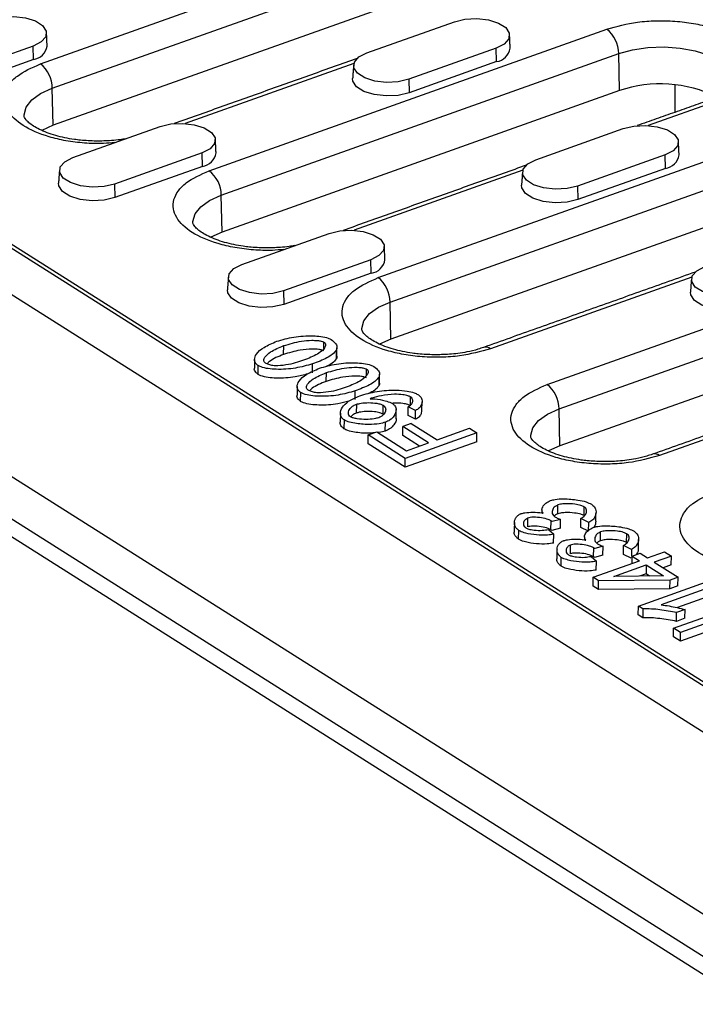
# Model space of a CAD drawing. Units: inches. Extents: x -578 to 1117, y -1156 to 406.
# Drawn here: x 914 to 952, y -285 to -230 of the extents above; entities that cross this region are included whole.
import ezdxf

# ---------------------------------------------------------------- set-up
doc = ezdxf.new("R2010")
doc.units = ezdxf.units.IN
doc.layers.add('-D2-[Peça i El. Ppals]', color=144, linetype='Continuous')
doc.layers.add('-D3-[Linies secundaries]', color=124, linetype='Continuous')

msp = doc.modelspace()

# ---------------------------------------------------------------- linework, layer by layer
at = {"layer": '-D2-[Peça i El. Ppals]'}
msp.add_line((824.304, -202.947), (998.119, -312.838), dxfattribs=at)
at = {"layer": '-D3-[Linies secundaries]'}
for p, q in [((998.525, -299.576), (828.459, -192.055)), ((995.667, -307.94), (828.327, -202.143)), ((827.2, -203.768), (997.266, -311.289)), ((960.93, -273.217), (871.296, -216.547)), ((873.352, -217.605), (959.363, -271.985)), ((914.996, -232.848), (942.987, -222.884)), ((915.665, -234.211), (943.656, -224.247)), ((943.703, -226.313), (915.711, -236.277)), ((924.437, -238.817), (946.652, -230.909)), ((933.252, -232.23), (938.139, -230.49)), ((914.591, -231.848), (909.704, -233.587)), ((914.608, -232.603), (914.591, -231.848)), ((940.471, -231.965), (935.584, -233.704)), ((940.488, -232.72), (940.471, -231.965)), ((914.608, -232.603), (909.721, -234.343)), ((925.105, -240.18), (947.32, -232.272)), ((947.367, -234.338), (947.32, -232.272)), ((932.522, -232.815), (923.087, -236.173)), ((940.488, -232.72), (935.601, -234.459)), ((935.584, -233.704), (935.601, -234.459)), ((915.711, -236.277), (915.665, -234.211)), ((950.459, -234.013), (950.456, -235.551)), ((947.367, -234.338), (925.152, -242.246)), ((933.877, -244.785), (961.868, -234.821)), ((952.931, -234.879), (948.967, -236.29)), ((916.812, -238.082), (921.7, -236.342)), ((934.546, -246.148), (962.537, -236.184)), ((942.692, -238.198), (947.579, -236.459)), ((924.032, -237.816), (919.144, -239.556)), ((924.049, -238.571), (924.032, -237.816)), ((949.911, -237.933), (945.024, -239.673)), ((949.929, -238.688), (949.911, -237.933)), ((924.049, -238.571), (919.162, -240.311)), ((962.584, -238.251), (934.593, -248.214)), ((949.929, -238.688), (945.041, -240.428)), ((941.963, -238.783), (932.527, -242.142)), ((919.144, -239.556), (919.162, -240.311)), ((945.024, -239.673), (945.041, -240.428)), ((925.152, -242.246), (925.105, -240.18)), ((926.253, -244.05), (931.14, -242.311)), ((943.318, -250.754), (965.533, -242.846)), ((933.472, -243.785), (928.585, -245.525)), ((933.489, -244.54), (933.472, -243.785)), ((933.489, -244.54), (928.602, -246.28)), ((943.986, -252.117), (966.201, -244.209)), ((951.403, -244.752), (940.157, -248.755)), ((928.585, -245.525), (928.602, -246.28)), ((934.593, -248.214), (934.546, -246.148)), ((966.248, -246.275), (944.033, -254.183)), ((928.593, -249.077), (928.599, -248.585)), ((930.842, -248.743), (930.846, -248.388)), ((931.534, -248.832), (931.527, -249.324)), ((930.204, -250.096), (930.21, -249.603)), ((927.161, -250.19), (927.168, -249.698)), ((930.975, -250.583), (930.982, -250.091)), ((933.224, -250.249), (933.229, -249.894)), ((933.916, -250.338), (933.91, -250.83)), ((960.844, -250.72), (949.597, -254.724)), ((929.543, -251.696), (929.55, -251.204)), ((932.586, -251.602), (932.593, -251.11)), ((932.662, -251.861), (932.655, -252.353)), ((935.679, -251.94), (935.686, -251.448)), ((934.151, -252.41), (934.157, -251.918)), ((935.553, -252.486), (935.559, -251.994)), ((935.964, -252.208), (935.559, -251.994)), ((935.958, -252.7), (935.964, -252.208)), ((944.033, -254.183), (943.986, -252.117)), ((931.97, -252.734), (931.963, -253.226)), ((934.277, -253.354), (934.283, -252.862)), ((935.729, -252.939), (935.256, -253.107)), ((935.958, -252.7), (935.553, -252.486)), ((935.729, -252.939), (937.169, -253.849)), ((933.322, -253.574), (933.795, -253.406)), ((933.795, -253.406), (935.459, -254.458)), ((935.25, -253.599), (935.256, -253.107)), ((936.696, -254.018), (935.256, -253.107)), ((939.392, -253.46), (935.393, -254.883)), ((937.169, -253.849), (938.985, -253.203)), ((938.985, -253.203), (939.392, -253.46)), ((939.386, -253.952), (939.392, -253.46)), ((933.316, -254.066), (933.322, -253.574)), ((935.387, -255.375), (933.316, -254.066)), ((935.393, -254.883), (933.322, -253.574)), ((936.194, -254.196), (935.25, -253.599)), ((939.386, -253.952), (935.387, -255.375)), ((935.459, -254.458), (936.696, -254.018)), ((935.387, -255.375), (935.393, -254.883)), ((943.917, -257.976), (943.923, -257.484)), ((945.383, -258.078), (945.39, -257.586)), ((942.241, -258.709), (942.248, -258.217)), ((943.535, -258.868), (943.542, -258.375)), ((944.066, -258.288), (943.596, -258.416)), ((944.06, -258.78), (944.066, -258.288)), ((945.198, -258.738), (945.204, -258.246)), ((945.645, -258.461), (945.204, -258.246)), ((945.638, -258.953), (945.645, -258.461)), ((941.724, -259.397), (941.73, -258.905)), ((943.402, -258.85), (943.69, -259.12)), ((944.06, -258.78), (943.59, -258.908)), ((945.638, -258.953), (945.198, -258.738)), ((946.299, -259.482), (946.306, -258.99)), ((943.684, -259.612), (943.69, -259.12)), ((947.765, -259.584), (947.772, -259.092)), ((944.624, -260.215), (944.63, -259.723)), ((945.918, -260.374), (945.924, -259.882)), ((946.448, -259.794), (945.979, -259.922)), ((946.442, -260.287), (946.448, -259.794)), ((947.58, -260.244), (947.586, -259.752)), ((948.027, -259.967), (947.586, -259.752)), ((948.027, -259.967), (948.062, -260.747)), ((948.932, -260.437), (949.889, -260.097)), ((949.889, -260.097), (950.266, -260.335)), ((944.106, -260.903), (944.113, -260.411)), ((945.784, -260.356), (946.072, -260.626)), ((945.891, -261.52), (948.481, -260.598)), ((946.442, -260.287), (945.972, -260.414)), ((946.066, -261.118), (946.072, -260.626)), ((948.02, -260.459), (947.58, -260.244)), ((948.067, -260.336), (948.519, -260.176)), ((948.067, -260.336), (948.481, -260.598)), ((948.519, -260.176), (948.932, -260.437)), ((950.266, -260.335), (949.309, -260.675)), ((949.309, -260.675), (950.639, -261.516)), ((950.259, -260.827), (950.266, -260.335)), ((947.053, -261.478), (948.858, -260.836)), ((948.858, -260.836), (948.851, -261.328)), ((948.858, -260.836), (949.819, -261.443)), ((950.259, -260.827), (949.804, -260.989)), ((945.884, -262.012), (945.891, -261.52)), ((946.199, -261.715), (945.891, -261.52)), ((946.193, -262.207), (946.199, -261.715)), ((950.188, -261.677), (946.199, -261.715)), ((949.819, -261.443), (947.053, -261.478)), ((948.424, -263.137), (952.438, -261.708)), ((948.851, -261.328), (948.48, -261.46)), ((949.049, -261.453), (948.851, -261.328)), ((950.181, -262.169), (950.188, -261.677)), ((950.639, -261.516), (950.188, -261.677)), ((950.633, -262.008), (950.639, -261.516)), ((946.193, -262.207), (945.884, -262.012)), ((950.181, -262.169), (946.193, -262.207)), ((952.814, -261.946), (949.687, -263.059)), ((950.633, -262.008), (950.181, -262.169)), ((952.808, -262.438), (950.609, -263.22)), ((948.417, -263.629), (948.424, -263.137)), ((948.667, -263.29), (948.424, -263.137)), ((948.667, -263.29), (948.66, -263.782)), ((950.384, -264.361), (954.383, -262.937)), ((951.031, -263.324), (950.556, -263.494)), ((951.025, -263.816), (951.031, -263.324)), ((948.66, -263.782), (948.417, -263.629)), ((950.549, -263.986), (950.556, -263.494)), ((951.025, -263.816), (950.549, -263.986)), ((953.911, -263.489), (950.772, -264.606)), ((950.378, -264.853), (950.384, -264.361)), ((950.772, -264.606), (950.384, -264.361)), ((953.443, -264.146), (950.766, -265.098)), ((950.766, -265.098), (950.378, -264.853)), ((950.766, -265.098), (950.772, -264.606))]:
    msp.add_line(p, q, dxfattribs=at)
at = {"layer": '-D3-[Linies secundaries]', "flags": 128}
for points in [[(912.259, -230.373), (912.849, -230.233), (913.509, -230.198), (914.159, -230.273), (914.72, -230.45), (915.125, -230.706), (915.325, -231.01), (915.296, -231.327), (915.041, -231.618), (914.591, -231.848)], [(938.139, -230.49), (938.729, -230.349), (939.389, -230.315), (940.038, -230.39), (940.599, -230.566), (941.004, -230.822), (941.204, -231.127), (941.175, -231.444), (940.921, -231.735), (940.471, -231.965)], [(947.32, -232.272), (948.095, -232.057), (948.955, -231.931), (949.855, -231.899), (950.752, -231.965), (951.601, -232.124), (952.357, -232.368), (952.985, -232.685), (953.452, -233.06), (953.734, -233.473), (953.819, -233.904), (953.817, -233.938)], [(935.584, -233.704), (934.993, -233.845), (934.334, -233.88), (933.684, -233.804), (933.123, -233.628), (932.718, -233.372), (932.518, -233.067), (932.547, -232.75), (932.802, -232.459), (933.252, -232.23)], [(935.601, -234.459), (934.997, -234.603), (934.322, -234.639), (933.658, -234.562), (933.084, -234.381), (932.669, -234.119), (932.465, -233.807), (932.449, -233.653)], [(914.084, -235.766), (914.084, -235.688), (914.202, -235.262), (914.517, -234.86), (915.013, -234.504), (915.665, -234.211)], [(915.711, -236.277), (915.079, -236.561), (915.078, -236.562)], [(921.7, -236.342), (922.29, -236.201), (922.95, -236.167), (923.599, -236.242), (924.16, -236.418), (924.565, -236.674), (924.765, -236.979), (924.736, -237.296), (924.481, -237.587), (924.032, -237.816)], [(947.579, -236.459), (948.17, -236.318), (948.829, -236.283), (949.479, -236.359), (950.04, -236.535), (950.445, -236.791), (950.645, -237.096), (950.616, -237.413), (950.361, -237.704), (949.911, -237.933)], [(919.144, -239.556), (918.554, -239.697), (917.895, -239.731), (917.245, -239.656), (916.684, -239.48), (916.279, -239.224), (916.079, -238.919), (916.108, -238.602), (916.363, -238.311), (916.812, -238.082)], [(945.024, -239.673), (944.434, -239.813), (943.774, -239.848), (943.125, -239.773), (942.564, -239.597), (942.159, -239.341), (941.959, -239.036), (941.988, -238.719), (942.242, -238.428), (942.692, -238.198)], [(919.162, -240.311), (918.558, -240.455), (917.883, -240.491), (917.218, -240.413), (916.644, -240.233), (916.23, -239.971), (916.026, -239.659), (916.01, -239.505)], [(945.041, -240.428), (944.438, -240.572), (943.763, -240.607), (943.098, -240.53), (942.524, -240.35), (942.11, -240.088), (941.905, -239.776), (941.89, -239.622)], [(923.525, -241.734), (923.525, -241.657), (923.643, -241.23), (923.958, -240.829), (924.453, -240.472), (925.105, -240.18)], [(925.152, -242.246), (924.52, -242.53), (924.518, -242.531)], [(931.14, -242.311), (931.73, -242.17), (932.39, -242.135), (933.04, -242.21), (933.601, -242.387), (934.006, -242.643), (934.206, -242.948), (934.177, -243.265), (933.922, -243.555), (933.472, -243.785)], [(928.585, -245.525), (927.995, -245.665), (927.335, -245.7), (926.685, -245.625), (926.124, -245.448), (925.719, -245.192), (925.519, -244.887), (925.549, -244.571), (925.803, -244.28), (926.253, -244.05)], [(954.465, -245.641), (953.874, -245.782), (953.215, -245.817), (952.565, -245.741), (952.004, -245.565), (951.599, -245.309), (951.399, -245.004), (951.428, -244.687), (951.683, -244.397), (952.133, -244.167)], [(928.602, -246.28), (927.998, -246.424), (927.323, -246.459), (926.659, -246.382), (926.085, -246.202), (925.671, -245.94), (925.466, -245.628), (925.451, -245.473)], [(954.482, -246.397), (953.878, -246.54), (953.203, -246.576), (952.539, -246.499), (951.965, -246.318), (951.55, -246.057), (951.346, -245.745), (951.33, -245.59)], [(932.965, -247.703), (932.965, -247.626), (933.083, -247.199), (933.398, -246.797), (933.894, -246.441), (934.546, -246.148)], [(934.593, -248.214), (933.96, -248.499), (933.959, -248.5)], [(942.406, -253.672), (942.406, -253.594), (942.524, -253.167), (942.839, -252.766), (943.335, -252.41), (943.986, -252.117)], [(944.033, -254.183), (943.401, -254.467), (943.399, -254.468)]]:
    msp.add_lwpolyline(points, dxfattribs=at)
at = {"layer": '-D3-[Linies secundaries]'}
for centre, radius, start, end in [((945.56, -232.29), 1.761, 0.5853, 51.666), ((914.484, -231.71), 0.901, 277.925, 351.2175), ((940.364, -231.827), 0.901, 277.9253, 351.217), ((913.904, -234.229), 1.761, 0.5853, 51.666), ((949.649, -241.022), 7.063, 63.4641, 108.8508), ((923.925, -237.679), 0.901, 277.9251, 351.2173), ((949.804, -237.795), 0.901, 277.9252, 351.217), ((923.345, -240.198), 1.761, 0.5853, 51.666), ((933.365, -243.647), 0.901, 277.925, 351.2174), ((932.785, -246.166), 1.761, 0.5853, 51.666), ((939.894, -249.098), 0.432, 52.4843, 107.8485), ((942.226, -252.135), 1.761, 0.5852, 51.6661), ((949.334, -255.066), 0.432, 52.4836, 107.8492)]:
    msp.add_arc(centre, radius, start, end, dxfattribs=at)
for points, knots in [([(946.652, -230.909), (947.209, -230.752), (948.065, -230.511), (949.41, -230.419), (950.47, -230.442), (951.505, -230.571), (952.73, -230.857), (953.983, -231.402), (954.735, -232.125), (954.972, -232.763), (954.943, -233.27), (954.693, -233.759), (954.132, -234.346), (953.404, -234.669), (952.931, -234.879)], [0, 0, 0, 0, 0.119728, 0.18418, 0.25, 0.31582, 0.380272, 0.5, 0.619728, 0.68418, 0.75, 0.81582, 0.880272, 1, 1, 1, 1]), ([(919.167, -237.244), (918.953, -237.263), (918.393, -237.314), (917.456, -237.282), (916.423, -237.157), (915.197, -236.869), (913.944, -236.325), (913.192, -235.602), (912.956, -234.964), (912.984, -234.457), (913.234, -233.967), (913.796, -233.38), (914.523, -233.058), (914.996, -232.848)], [0, 0, 0, 0, 0.0472323, 0.1241008, 0.2009692, 0.2762404, 0.4160671, 0.5558938, 0.6311651, 0.7080335, 0.7849019, 0.8601733, 1, 1, 1, 1]), ([(918.105, -237.159), (917.814, -237.148), (917.406, -237.132), (916.826, -237.059), (916.355, -236.977), (915.84, -236.85), (915.364, -236.693), (914.944, -236.512), (914.601, -236.319), (914.346, -236.129), (914.181, -235.96), (914.1, -235.833), (914.085, -235.781), (914.086, -235.772), (914.086, -235.769)], [0, 0, 0, 0, 0.124745, 0.175165, 0.257445, 0.340532, 0.426902, 0.513679, 0.599703, 0.684458, 0.76858, 0.854575, 0.948005, 1, 1, 1, 1]), ([(919.771, -237.028), (919.666, -237.047), (919.41, -237.091), (918.855, -237.148), (918.397, -237.155), (918.105, -237.159)], [0, 0, 0, 0, 0.199514, 0.488516, 1, 1, 1, 1]), ([(928.607, -243.212), (928.394, -243.232), (927.833, -243.283), (926.896, -243.25), (925.864, -243.125), (924.638, -242.838), (923.384, -242.294), (922.633, -241.571), (922.396, -240.932), (922.425, -240.425), (922.675, -239.936), (923.236, -239.349), (923.964, -239.026), (924.437, -238.817)], [0, 0, 0, 0, 0.047232, 0.124101, 0.200969, 0.27624, 0.416067, 0.555894, 0.631165, 0.708033, 0.784902, 0.860173, 1, 1, 1, 1]), ([(927.546, -243.127), (927.255, -243.116), (926.847, -243.101), (926.266, -243.028), (925.795, -242.945), (925.281, -242.818), (924.804, -242.662), (924.384, -242.48), (924.041, -242.287), (923.786, -242.098), (923.621, -241.929), (923.541, -241.802), (923.525, -241.749), (923.526, -241.741), (923.526, -241.738)], [0, 0, 0, 0, 0.124745, 0.175165, 0.257445, 0.340532, 0.426902, 0.513679, 0.599703, 0.684458, 0.768581, 0.854575, 0.948005, 1, 1, 1, 1]), ([(929.212, -242.997), (929.107, -243.015), (928.851, -243.06), (928.295, -243.117), (927.838, -243.123), (927.546, -243.127)], [0, 0, 0, 0, 0.199514, 0.488516, 1, 1, 1, 1]), ([(940.157, -248.755), (939.6, -248.912), (938.743, -249.153), (937.399, -249.245), (936.338, -249.222), (935.304, -249.093), (934.078, -248.807), (932.825, -248.262), (932.073, -247.539), (931.837, -246.901), (931.865, -246.394), (932.115, -245.905), (932.677, -245.318), (933.404, -244.995), (933.877, -244.785)], [0, 0, 0, 0, 0.119728, 0.18418, 0.25, 0.31582, 0.380272, 0.5, 0.619728, 0.68418, 0.75, 0.81582, 0.880272, 1, 1, 1, 1]), ([(928.211, -248.34), (928.52, -248.252), (929.137, -248.076), (930.027, -248.015), (930.68, -248.065), (931.041, -248.138), (931.196, -248.218), (931.249, -248.245)], [0, 0, 0, 0, 0.329018, 0.658398, 0.794143, 0.930949, 1, 1, 1, 1]), ([(936.986, -249.096), (936.696, -249.085), (936.287, -249.069), (935.707, -248.996), (935.236, -248.914), (934.721, -248.787), (934.245, -248.63), (933.825, -248.449), (933.482, -248.256), (933.227, -248.066), (933.062, -247.897), (932.981, -247.77), (932.966, -247.718), (932.967, -247.71), (932.967, -247.707)], [0, 0, 0, 0, 0.124745, 0.175165, 0.257445, 0.340532, 0.426902, 0.513679, 0.599702, 0.684458, 0.768581, 0.854575, 0.948005, 1, 1, 1, 1]), ([(927.168, -249.698), (927.119, -249.658), (926.996, -249.556), (926.942, -249.332), (927.061, -249.016), (927.48, -248.65), (927.96, -248.446), (928.211, -248.34)], [0, 0, 0, 0, 0.086041, 0.22071, 0.413452, 0.693221, 1, 1, 1, 1]), ([(927.578, -249.556), (927.554, -249.537), (927.495, -249.488), (927.476, -249.372), (927.561, -249.174), (927.899, -248.875), (928.336, -248.694), (928.599, -248.585)], [0, 0, 0, 0, 0.057689, 0.140717, 0.290328, 0.572115, 1, 1, 1, 1]), ([(928.599, -248.585), (928.919, -248.489), (929.404, -248.343), (930.078, -248.281), (930.454, -248.289), (930.674, -248.321), (930.793, -248.358), (930.835, -248.382), (930.846, -248.388)], [0, 0, 0, 0, 0.463174, 0.70199, 0.830846, 0.920851, 0.978813, 1, 1, 1, 1]), ([(930.846, -248.388), (930.87, -248.408), (930.928, -248.456), (930.947, -248.571), (930.862, -248.767), (930.524, -249.067), (930.087, -249.248), (929.822, -249.358)], [0, 0, 0, 0, 0.056874, 0.13907, 0.287964, 0.569709, 1, 1, 1, 1]), ([(931.249, -248.245), (931.352, -248.323), (931.537, -248.461), (931.596, -248.673), (931.552, -248.787), (931.534, -248.832)], [0, 0, 0, 0, 0.437332, 0.776881, 1, 1, 1, 1]), ([(928.593, -249.077), (928.297, -249.193), (927.916, -249.342), (927.713, -249.552), (927.668, -249.599)], [0, 0, 0, 0, 0.777432, 1, 1, 1, 1]), ([(930.84, -248.88), (930.807, -248.864), (930.728, -248.825), (930.502, -248.785), (930.083, -248.769), (929.381, -248.838), (928.89, -248.987), (928.593, -249.077)], [0, 0, 0, 0, 0.055827, 0.136927, 0.285002, 0.567312, 1, 1, 1, 1]), ([(931.534, -248.832), (931.468, -248.914), (931.276, -249.152), (930.76, -249.397), (930.35, -249.551), (930.21, -249.603)], [0, 0, 0, 0, 0.258901, 0.74813, 1, 1, 1, 1]), ([(939.76, -248.68), (939.661, -248.717), (939.384, -248.817), (938.896, -248.93), (938.354, -249.02), (937.737, -249.087), (937.279, -249.092), (936.986, -249.096)], [0, 0, 0, 0, 0.132932, 0.370296, 0.548498, 0.711505, 1, 1, 1, 1]), ([(930.21, -249.603), (929.9, -249.692), (929.281, -249.868), (928.386, -249.929), (927.732, -249.878), (927.373, -249.805), (927.219, -249.724), (927.168, -249.698)], [0, 0, 0, 0, 0.329812, 0.660043, 0.795437, 0.931902, 1, 1, 1, 1]), ([(928.278, -249.716), (928.183, -249.714), (928.003, -249.709), (927.753, -249.651), (927.637, -249.588), (927.578, -249.556)], [0, 0, 0, 0, 0.353853, 0.670838, 1, 1, 1, 1]), ([(929.822, -249.358), (929.672, -249.409), (929.365, -249.513), (928.865, -249.658), (928.477, -249.696), (928.278, -249.716)], [0, 0, 0, 0, 0.320358, 0.652841, 1, 1, 1, 1]), ([(930.594, -249.846), (930.902, -249.758), (931.519, -249.582), (932.41, -249.521), (933.063, -249.571), (933.423, -249.644), (933.579, -249.724), (933.631, -249.751)], [0, 0, 0, 0, 0.329018, 0.658398, 0.794143, 0.930949, 1, 1, 1, 1]), ([(931.527, -249.324), (931.465, -249.408), (931.341, -249.576), (931.074, -249.699), (930.941, -249.761)], [0, 0, 0, 0, 0.499126, 1, 1, 1, 1]), ([(931.563, -249.17), (931.565, -249.176), (931.581, -249.228), (931.553, -249.279), (931.527, -249.324)], [0, 0, 0, 0, 0.114378, 1, 1, 1, 1]), ([(927.161, -250.19), (927.115, -250.15), (926.995, -250.048), (926.938, -249.922), (926.964, -249.849), (926.966, -249.845)], [0, 0, 0, 0, 0.376341, 0.965377, 1, 1, 1, 1]), ([(929.938, -250.16), (929.713, -250.223), (929.176, -250.372), (928.379, -250.421), (927.725, -250.371), (927.367, -250.297), (927.213, -250.217), (927.161, -250.19)], [0, 0, 0, 0, 0.262597, 0.625948, 0.774921, 0.925072, 1, 1, 1, 1]), ([(929.55, -251.204), (929.502, -251.164), (929.379, -251.062), (929.325, -250.839), (929.444, -250.522), (929.862, -250.157), (930.342, -249.953), (930.594, -249.846)], [0, 0, 0, 0, 0.086041, 0.22071, 0.413452, 0.693221, 1, 1, 1, 1]), ([(929.96, -251.063), (929.936, -251.043), (929.877, -250.994), (929.858, -250.878), (929.943, -250.681), (930.282, -250.381), (930.718, -250.2), (930.982, -250.091)], [0, 0, 0, 0, 0.057688, 0.140717, 0.290328, 0.572115, 1, 1, 1, 1]), ([(930.982, -250.091), (931.302, -249.995), (931.787, -249.849), (932.46, -249.787), (932.836, -249.795), (933.056, -249.827), (933.175, -249.864), (933.217, -249.888), (933.229, -249.894)], [0, 0, 0, 0, 0.4631746, 0.7019902, 0.8308456, 0.9208506, 0.9788135, 1, 1, 1, 1]), ([(933.229, -249.894), (933.252, -249.914), (933.31, -249.962), (933.329, -250.077), (933.244, -250.274), (932.907, -250.573), (932.469, -250.755), (932.204, -250.864)], [0, 0, 0, 0, 0.056874, 0.13907, 0.287964, 0.569709, 1, 1, 1, 1]), ([(933.631, -249.751), (933.735, -249.829), (933.919, -249.967), (933.979, -250.179), (933.934, -250.293), (933.916, -250.338)], [0, 0, 0, 0, 0.437332, 0.776882, 1, 1, 1, 1]), ([(930.975, -250.583), (930.679, -250.699), (930.299, -250.848), (930.095, -251.058), (930.05, -251.105)], [0, 0, 0, 0, 0.777432, 1, 1, 1, 1]), ([(933.222, -250.387), (933.19, -250.371), (933.11, -250.332), (932.885, -250.291), (932.466, -250.275), (931.764, -250.344), (931.272, -250.493), (930.975, -250.583)], [0, 0, 0, 0, 0.055827, 0.136927, 0.285002, 0.567311, 1, 1, 1, 1]), ([(933.916, -250.338), (933.85, -250.42), (933.659, -250.658), (933.143, -250.904), (932.732, -251.057), (932.593, -251.11)], [0, 0, 0, 0, 0.258901, 0.74813, 1, 1, 1, 1]), ([(933.946, -250.676), (933.948, -250.682), (933.964, -250.734), (933.935, -250.785), (933.91, -250.83)], [0, 0, 0, 0, 0.114381, 1, 1, 1, 1]), ([(949.597, -254.724), (949.04, -254.881), (948.184, -255.122), (946.839, -255.213), (945.779, -255.19), (944.744, -255.062), (943.519, -254.775), (942.265, -254.231), (941.514, -253.508), (941.277, -252.87), (941.306, -252.362), (941.556, -251.873), (942.117, -251.286), (942.845, -250.964), (943.318, -250.754)], [0, 0, 0, 0, 0.119728, 0.18418, 0.25, 0.31582, 0.380272, 0.5, 0.619728, 0.68418, 0.75, 0.81582, 0.880272, 1, 1, 1, 1]), ([(932.593, -251.11), (932.283, -251.198), (931.663, -251.374), (930.768, -251.435), (930.114, -251.385), (929.756, -251.311), (929.601, -251.231), (929.55, -251.204)], [0, 0, 0, 0, 0.3298121, 0.6600426, 0.7954371, 0.9319018, 1, 1, 1, 1]), ([(930.66, -251.222), (930.565, -251.22), (930.385, -251.215), (930.135, -251.157), (930.019, -251.095), (929.96, -251.063)], [0, 0, 0, 0, 0.353852, 0.670838, 1, 1, 1, 1]), ([(932.204, -250.864), (932.054, -250.915), (931.748, -251.019), (931.248, -251.164), (930.859, -251.202), (930.66, -251.222)], [0, 0, 0, 0, 0.320358, 0.652841, 1, 1, 1, 1]), ([(932.85, -251.381), (933.161, -251.292), (933.783, -251.115), (934.732, -251.052), (935.437, -251.106), (935.859, -251.192), (936.029, -251.277), (936.097, -251.311)], [0, 0, 0, 0, 0.3105, 0.621057, 0.794381, 0.917124, 1, 1, 1, 1]), ([(933.91, -250.83), (933.848, -250.914), (933.724, -251.08), (933.461, -251.203), (933.33, -251.264)], [0, 0, 0, 0, 0.503454, 1, 1, 1, 1]), ([(935.686, -251.448), (935.638, -251.425), (935.519, -251.368), (935.207, -251.311), (934.695, -251.291), (934.087, -251.357), (933.695, -251.464), (933.52, -251.512)], [0, 0, 0, 0, 0.084505, 0.214203, 0.414187, 0.738429, 1, 1, 1, 1]), ([(936.097, -251.311), (936.147, -251.35), (936.282, -251.457), (936.354, -251.688), (936.296, -251.934), (936.133, -252.118), (936.004, -252.187), (935.964, -252.208)], [0, 0, 0, 0, 0.14098, 0.384622, 0.709631, 0.909049, 1, 1, 1, 1]), ([(929.543, -251.696), (929.497, -251.656), (929.378, -251.554), (929.32, -251.429), (929.347, -251.355), (929.348, -251.351)], [0, 0, 0, 0, 0.37634, 0.965378, 1, 1, 1, 1]), ([(932.241, -251.686), (932.041, -251.741), (931.529, -251.882), (930.761, -251.927), (930.108, -251.877), (929.749, -251.803), (929.595, -251.723), (929.543, -251.696)], [0, 0, 0, 0, 0.239515, 0.614239, 0.767876, 0.922727, 1, 1, 1, 1]), ([(931.97, -252.734), (931.922, -252.694), (931.794, -252.586), (931.738, -252.338), (931.848, -252.019), (932.206, -251.661), (932.624, -251.479), (932.85, -251.381)], [0, 0, 0, 0, 0.088293, 0.237726, 0.472268, 0.714814, 1, 1, 1, 1]), ([(932.328, -252.56), (932.296, -252.532), (932.217, -252.462), (932.2, -252.3), (932.281, -252.113), (932.454, -251.95), (932.608, -251.884), (932.662, -251.861)], [0, 0, 0, 0, 0.120986, 0.302791, 0.612957, 0.865978, 1, 1, 1, 1]), ([(932.662, -251.861), (932.747, -251.838), (932.959, -251.78), (933.363, -251.76), (933.738, -251.788), (934.014, -251.847), (934.114, -251.897), (934.157, -251.918)], [0, 0, 0, 0, 0.184322, 0.455014, 0.735441, 0.886161, 1, 1, 1, 1]), ([(933.52, -251.512), (933.508, -251.516), (933.487, -251.524), (933.455, -251.536), (933.435, -251.544), (933.424, -251.548)], [0, 0, 0, 0, 0.343968, 0.671967, 1, 1, 1, 1]), ([(933.424, -251.548), (933.513, -251.551), (933.805, -251.559), (934.208, -251.646), (934.54, -251.743), (934.657, -251.809), (934.683, -251.823)], [0, 0, 0, 0, 0.188073, 0.620417, 0.916245, 1, 1, 1, 1]), ([(934.683, -251.823), (934.731, -251.863), (934.856, -251.968), (934.904, -252.212), (934.809, -252.488), (934.581, -252.729), (934.366, -252.825), (934.283, -252.862)], [0, 0, 0, 0, 0.1196, 0.312802, 0.627777, 0.856204, 1, 1, 1, 1]), ([(935.679, -251.94), (935.632, -251.917), (935.512, -251.86), (935.201, -251.805), (934.894, -251.781), (934.7, -251.804), (934.657, -251.809)], [0, 0, 0, 0, 0.179232, 0.454316, 0.878475, 1, 1, 1, 1]), ([(935.559, -251.994), (935.617, -251.957), (935.749, -251.87), (935.821, -251.713), (935.806, -251.57), (935.741, -251.486), (935.694, -251.454), (935.686, -251.448)], [0, 0, 0, 0, 0.23893, 0.551862, 0.803491, 0.963084, 1, 1, 1, 1]), ([(932.655, -252.353), (932.585, -252.384), (932.446, -252.443), (932.378, -252.526), (932.345, -252.567)], [0, 0, 0, 0, 0.509799, 1, 1, 1, 1]), ([(934.151, -252.41), (934.094, -252.384), (933.96, -252.321), (933.618, -252.266), (933.22, -252.253), (932.868, -252.289), (932.709, -252.337), (932.655, -252.353)], [0, 0, 0, 0, 0.143638, 0.343699, 0.647829, 0.881207, 1, 1, 1, 1]), ([(934.157, -251.918), (934.195, -251.952), (934.29, -252.034), (934.308, -252.213), (934.231, -252.395), (934.076, -252.54), (933.955, -252.592), (933.91, -252.611)], [0, 0, 0, 0, 0.148504, 0.365571, 0.689213, 0.884378, 1, 1, 1, 1]), ([(936.307, -252.206), (936.298, -252.292), (936.282, -252.443), (936.126, -252.61), (935.998, -252.679), (935.958, -252.7)], [0, 0, 0, 0, 0.481572, 0.837615, 1, 1, 1, 1]), ([(931.963, -253.226), (931.917, -253.186), (931.792, -253.078), (931.735, -252.944), (931.763, -252.861), (931.766, -252.854)], [0, 0, 0, 0, 0.350363, 0.943337, 1, 1, 1, 1]), ([(934.283, -252.862), (934.172, -252.893), (933.885, -252.971), (933.279, -253), (932.679, -252.954), (932.209, -252.853), (932.041, -252.769), (931.97, -252.734)], [0, 0, 0, 0, 0.154509, 0.398234, 0.713506, 0.878395, 1, 1, 1, 1]), ([(933.91, -252.611), (933.828, -252.634), (933.613, -252.693), (933.189, -252.714), (932.79, -252.689), (932.488, -252.634), (932.379, -252.583), (932.328, -252.56)], [0, 0, 0, 0, 0.167406, 0.442392, 0.734532, 0.877597, 1, 1, 1, 1]), ([(934.872, -252.651), (934.873, -252.653), (934.91, -252.773), (934.79, -252.98), (934.576, -253.221), (934.36, -253.317), (934.277, -253.354)], [0, 0, 0, 0, 0.006128, 0.461667, 0.792032, 1, 1, 1, 1]), ([(933.653, -253.456), (933.548, -253.465), (933.184, -253.498), (932.671, -253.444), (932.202, -253.345), (932.034, -253.261), (931.963, -253.226)], [0, 0, 0, 0, 0.176665, 0.608019, 0.83362, 1, 1, 1, 1]), ([(934.277, -253.354), (934.168, -253.389), (934.036, -253.432), (933.88, -253.44), (933.852, -253.442)], [0, 0, 0, 0, 0.8206, 1, 1, 1, 1]), ([(946.427, -255.064), (946.136, -255.053), (945.728, -255.038), (945.147, -254.965), (944.676, -254.883), (944.162, -254.756), (943.685, -254.599), (943.265, -254.418), (942.923, -254.225), (942.667, -254.035), (942.502, -253.866), (942.422, -253.739), (942.406, -253.686), (942.407, -253.678), (942.408, -253.675)], [0, 0, 0, 0, 0.124745, 0.175165, 0.257445, 0.340532, 0.426902, 0.513679, 0.599703, 0.684458, 0.768581, 0.854575, 0.948005, 1, 1, 1, 1]), ([(949.201, -254.649), (949.101, -254.685), (948.824, -254.785), (948.336, -254.899), (947.794, -254.988), (947.177, -255.055), (946.719, -255.061), (946.427, -255.064)], [0, 0, 0, 0, 0.132932, 0.370296, 0.548498, 0.711505, 1, 1, 1, 1]), ([(959.038, -260.692), (958.481, -260.849), (957.624, -261.09), (956.28, -261.182), (955.22, -261.159), (954.185, -261.03), (952.959, -260.744), (951.706, -260.2), (950.954, -259.476), (950.718, -258.838), (950.747, -258.331), (950.996, -257.842), (951.558, -257.255), (952.285, -256.932), (952.758, -256.722)], [0, 0, 0, 0, 0.119728, 0.18418, 0.25, 0.31582, 0.380272, 0.5, 0.619728, 0.68418, 0.75, 0.81582, 0.880272, 1, 1, 1, 1]), ([(943.103, -257.947), (943.075, -257.903), (943.003, -257.789), (943.064, -257.591), (943.21, -257.384), (943.419, -257.281), (943.514, -257.235)], [0, 0, 0, 0, 0.173904, 0.451317, 0.750642, 1, 1, 1, 1]), ([(943.514, -257.235), (943.597, -257.213), (943.818, -257.153), (944.353, -257.132), (944.946, -257.181), (945.486, -257.292), (945.702, -257.397), (945.797, -257.443)], [0, 0, 0, 0, 0.114888, 0.308129, 0.633262, 0.838681, 1, 1, 1, 1]), ([(941.869, -257.968), (941.937, -257.951), (942.138, -257.899), (942.541, -257.882), (942.899, -257.899), (943.077, -257.941), (943.103, -257.947)], [0, 0, 0, 0, 0.18211, 0.538168, 0.932386, 1, 1, 1, 1]), ([(943.923, -257.484), (943.865, -257.513), (943.723, -257.581), (943.608, -257.75), (943.584, -257.924), (943.648, -258.065), (943.721, -258.121), (943.747, -258.141)], [0, 0, 0, 0, 0.167901, 0.40763, 0.727626, 0.901852, 1, 1, 1, 1]), ([(945.383, -258.078), (945.325, -258.051), (945.177, -257.981), (944.804, -257.919), (944.412, -257.9), (944.088, -257.927), (943.963, -257.963), (943.917, -257.976)], [0, 0, 0, 0, 0.153343, 0.38572, 0.723342, 0.89653, 1, 1, 1, 1]), ([(945.39, -257.586), (945.331, -257.558), (945.183, -257.489), (944.811, -257.427), (944.419, -257.408), (944.094, -257.435), (943.97, -257.471), (943.923, -257.484)], [0, 0, 0, 0, 0.153343, 0.38572, 0.723342, 0.89653, 1, 1, 1, 1]), ([(945.204, -258.246), (945.279, -258.195), (945.433, -258.091), (945.526, -257.907), (945.527, -257.747), (945.464, -257.64), (945.406, -257.598), (945.39, -257.586)], [0, 0, 0, 0, 0.263056, 0.54123, 0.790906, 0.939597, 1, 1, 1, 1]), ([(945.797, -257.443), (945.856, -257.492), (946.014, -257.621), (946.08, -257.897), (946.004, -258.174), (945.818, -258.373), (945.686, -258.44), (945.645, -258.461)], [0, 0, 0, 0, 0.152923, 0.406362, 0.744364, 0.919987, 1, 1, 1, 1]), ([(941.73, -258.905), (941.68, -258.863), (941.535, -258.743), (941.468, -258.505), (941.516, -258.265), (941.657, -258.09), (941.777, -258.004), (941.854, -257.974), (941.869, -257.968)], [0, 0, 0, 0, 0.142024, 0.409267, 0.69633, 0.856305, 0.972402, 1, 1, 1, 1]), ([(942.248, -258.217), (942.202, -258.239), (942.092, -258.293), (942.001, -258.427), (941.983, -258.57), (942.037, -258.69), (942.102, -258.739), (942.126, -258.757)], [0, 0, 0, 0, 0.158889, 0.385753, 0.706059, 0.893227, 1, 1, 1, 1]), ([(943.542, -258.375), (943.491, -258.35), (943.341, -258.274), (942.998, -258.195), (942.64, -258.16), (942.378, -258.179), (942.286, -258.206), (942.248, -258.217)], [0, 0, 0, 0, 0.152504, 0.454265, 0.772427, 0.905856, 1, 1, 1, 1]), ([(943.596, -258.416), (943.591, -258.412), (943.579, -258.402), (943.562, -258.389), (943.548, -258.38), (943.542, -258.375)], [0, 0, 0, 0, 0.328085, 0.663762, 1, 1, 1, 1]), ([(943.917, -257.976), (943.854, -258.004), (943.764, -258.043), (943.727, -258.098), (943.715, -258.114)], [0, 0, 0, 0, 0.694626, 1, 1, 1, 1]), ([(943.747, -258.141), (943.776, -258.158), (943.834, -258.191), (943.942, -258.24), (944.022, -258.271), (944.066, -258.288)], [0, 0, 0, 0, 0.307326, 0.614244, 1, 1, 1, 1]), ([(946.035, -258.392), (946.033, -258.506), (946.032, -258.627), (945.922, -258.731), (945.915, -258.736)], [0, 0, 0, 0, 0.9440366, 1, 1, 1, 1]), ([(941.724, -259.397), (941.675, -259.355), (941.533, -259.235), (941.463, -259.078), (941.491, -258.975), (941.495, -258.961)], [0, 0, 0, 0, 0.313218, 0.902594, 1, 1, 1, 1]), ([(943.69, -259.12), (943.573, -259.139), (943.265, -259.19), (942.711, -259.168), (942.188, -259.086), (941.862, -258.981), (941.755, -258.919), (941.73, -258.905)], [0, 0, 0, 0, 0.175318, 0.461065, 0.763595, 0.946575, 1, 1, 1, 1]), ([(942.126, -258.757), (942.179, -258.782), (942.309, -258.843), (942.63, -258.895), (943.02, -258.916), (943.282, -258.871), (943.402, -258.85)], [0, 0, 0, 0, 0.161377, 0.392302, 0.720243, 1, 1, 1, 1]), ([(943.535, -258.868), (943.485, -258.842), (943.334, -258.766), (942.992, -258.687), (942.634, -258.652), (942.372, -258.671), (942.28, -258.698), (942.241, -258.709)], [0, 0, 0, 0, 0.152504, 0.454265, 0.772427, 0.905856, 1, 1, 1, 1]), ([(943.59, -258.908), (943.584, -258.904), (943.573, -258.894), (943.555, -258.881), (943.542, -258.872), (943.535, -258.868)], [0, 0, 0, 0, 0.328085, 0.663762, 1, 1, 1, 1]), ([(945.485, -259.453), (945.457, -259.409), (945.386, -259.295), (945.446, -259.097), (945.592, -258.89), (945.802, -258.788), (945.897, -258.741)], [0, 0, 0, 0, 0.173901, 0.451317, 0.750642, 1, 1, 1, 1]), ([(945.897, -258.741), (945.979, -258.719), (946.201, -258.659), (946.735, -258.638), (947.328, -258.687), (947.869, -258.798), (948.085, -258.903), (948.18, -258.949)], [0, 0, 0, 0, 0.114889, 0.308129, 0.633262, 0.838683, 1, 1, 1, 1]), ([(946.306, -258.99), (946.247, -259.019), (946.105, -259.088), (945.991, -259.256), (945.966, -259.43), (946.03, -259.571), (946.103, -259.627), (946.129, -259.647)], [0, 0, 0, 0, 0.167901, 0.40763, 0.727626, 0.901852, 1, 1, 1, 1]), ([(947.772, -259.092), (947.713, -259.065), (947.566, -258.995), (947.193, -258.933), (946.801, -258.914), (946.476, -258.941), (946.352, -258.977), (946.306, -258.99)], [0, 0, 0, 0, 0.15334, 0.38572, 0.723342, 0.89653, 1, 1, 1, 1]), ([(948.18, -258.949), (948.239, -258.998), (948.396, -259.127), (948.462, -259.403), (948.386, -259.68), (948.2, -259.879), (948.068, -259.946), (948.027, -259.967)], [0, 0, 0, 0, 0.152922, 0.406363, 0.744364, 0.919987, 1, 1, 1, 1]), ([(943.684, -259.612), (943.567, -259.631), (943.259, -259.682), (942.705, -259.66), (942.181, -259.578), (941.856, -259.473), (941.748, -259.411), (941.724, -259.397)], [0, 0, 0, 0, 0.175318, 0.461065, 0.763595, 0.946575, 1, 1, 1, 1]), ([(944.113, -260.411), (944.062, -260.369), (943.917, -260.249), (943.85, -260.011), (943.898, -259.771), (944.039, -259.596), (944.159, -259.51), (944.236, -259.48), (944.251, -259.474)], [0, 0, 0, 0, 0.142024, 0.409267, 0.696329, 0.856305, 0.972402, 1, 1, 1, 1]), ([(944.251, -259.474), (944.319, -259.457), (944.52, -259.405), (944.924, -259.388), (945.281, -259.405), (945.459, -259.447), (945.485, -259.453)], [0, 0, 0, 0, 0.18211, 0.53817, 0.932386, 1, 1, 1, 1]), ([(946.299, -259.482), (946.237, -259.51), (946.147, -259.549), (946.109, -259.604), (946.098, -259.621)], [0, 0, 0, 0, 0.694626, 1, 1, 1, 1]), ([(947.765, -259.584), (947.707, -259.557), (947.559, -259.487), (947.187, -259.425), (946.794, -259.406), (946.47, -259.434), (946.346, -259.469), (946.299, -259.482)], [0, 0, 0, 0, 0.15334, 0.38572, 0.723342, 0.89653, 1, 1, 1, 1]), ([(947.586, -259.752), (947.661, -259.702), (947.815, -259.598), (947.909, -259.413), (947.909, -259.253), (947.846, -259.146), (947.789, -259.104), (947.772, -259.092)], [0, 0, 0, 0, 0.263056, 0.54123, 0.790907, 0.939597, 1, 1, 1, 1]), ([(944.63, -259.723), (944.585, -259.745), (944.474, -259.799), (944.384, -259.933), (944.365, -260.076), (944.42, -260.196), (944.484, -260.245), (944.508, -260.263)], [0, 0, 0, 0, 0.158888, 0.385752, 0.706059, 0.893227, 1, 1, 1, 1]), ([(945.924, -259.882), (945.874, -259.856), (945.723, -259.78), (945.381, -259.701), (945.023, -259.666), (944.761, -259.685), (944.668, -259.712), (944.63, -259.723)], [0, 0, 0, 0, 0.152504, 0.454266, 0.772428, 0.905856, 1, 1, 1, 1]), ([(945.979, -259.922), (945.973, -259.918), (945.962, -259.909), (945.944, -259.895), (945.931, -259.886), (945.924, -259.882)], [0, 0, 0, 0, 0.328071, 0.663734, 1, 1, 1, 1]), ([(946.129, -259.647), (946.158, -259.664), (946.216, -259.697), (946.325, -259.746), (946.404, -259.777), (946.448, -259.794)], [0, 0, 0, 0, 0.307323, 0.614239, 1, 1, 1, 1]), ([(948.417, -259.898), (948.414, -260.012), (948.41, -260.14), (948.291, -260.249), (948.278, -260.261)], [0, 0, 0, 0, 0.891222, 1, 1, 1, 1]), ([(944.106, -260.903), (944.057, -260.861), (943.915, -260.741), (943.845, -260.584), (943.873, -260.481), (943.877, -260.467)], [0, 0, 0, 0, 0.313218, 0.902594, 1, 1, 1, 1]), ([(946.072, -260.626), (945.955, -260.645), (945.648, -260.696), (945.094, -260.674), (944.57, -260.592), (944.245, -260.487), (944.137, -260.425), (944.113, -260.411)], [0, 0, 0, 0, 0.175318, 0.461065, 0.763595, 0.946575, 1, 1, 1, 1]), ([(944.508, -260.263), (944.561, -260.288), (944.691, -260.35), (945.012, -260.402), (945.402, -260.422), (945.664, -260.377), (945.784, -260.356)], [0, 0, 0, 0, 0.161377, 0.392302, 0.720243, 1, 1, 1, 1]), ([(945.918, -260.374), (945.867, -260.348), (945.717, -260.272), (945.374, -260.193), (945.016, -260.158), (944.754, -260.178), (944.662, -260.204), (944.624, -260.215)], [0, 0, 0, 0, 0.152504, 0.454266, 0.772428, 0.905856, 1, 1, 1, 1]), ([(945.972, -260.414), (945.967, -260.41), (945.955, -260.401), (945.937, -260.387), (945.924, -260.378), (945.918, -260.374)], [0, 0, 0, 0, 0.328071, 0.663734, 1, 1, 1, 1]), ([(946.066, -261.118), (945.949, -261.137), (945.641, -261.188), (945.087, -261.166), (944.564, -261.084), (944.238, -260.979), (944.131, -260.917), (944.106, -260.903)], [0, 0, 0, 0, 0.175318, 0.461065, 0.763595, 0.946575, 1, 1, 1, 1]), ([(950.556, -263.494), (950.248, -263.436), (949.791, -263.35), (949.149, -263.289), (948.829, -263.29), (948.667, -263.29)], [0, 0, 0, 0, 0.506178, 0.75073, 1, 1, 1, 1]), ([(949.687, -263.059), (949.838, -263.08), (950.146, -263.123), (950.596, -263.213), (950.886, -263.287), (951.031, -263.324)], [0, 0, 0, 0, 0.3244145, 0.6611755, 1, 1, 1, 1]), ([(950.549, -263.986), (950.241, -263.928), (949.784, -263.842), (949.143, -263.781), (948.822, -263.782), (948.66, -263.782)], [0, 0, 0, 0, 0.506178, 0.75073, 1, 1, 1, 1])]:
    msp.add_open_spline(points, degree=3, knots=knots, dxfattribs=at)
for points in [[(915.375, -231.848), (915.341, -231.11)], [(941.255, -231.964), (941.22, -231.226)], [(932.704, -232.54), (922.481, -236.18)], [(932.503, -232.916), (932.449, -233.653)], [(952.543, -234.808), (948.361, -236.296)], [(924.815, -237.816), (924.781, -237.078)], [(950.695, -237.933), (950.661, -237.195)], [(942.145, -238.509), (931.922, -242.148)], [(916.064, -238.768), (916.01, -239.505)], [(941.943, -238.885), (941.89, -239.622)], [(934.256, -243.785), (934.222, -243.047)], [(925.504, -244.736), (925.451, -245.473)], [(951.586, -244.478), (939.768, -248.684)], [(951.384, -244.853), (951.33, -245.59)], [(931.569, -249.17), (931.576, -248.678)], [(926.968, -249.352), (926.962, -249.844)], [(933.952, -250.676), (933.958, -250.184)], [(961.026, -250.446), (949.209, -254.653)], [(929.35, -250.858), (929.344, -251.35)], [(936.323, -252.207), (936.329, -251.715)], [(931.765, -252.361), (931.759, -252.853)], [(934.873, -252.651), (934.88, -252.159)], [(943.032, -257.766), (943.03, -257.931)], [(946.046, -258.393), (946.052, -257.901)], [(941.49, -258.468), (941.483, -258.96)], [(945.414, -259.272), (945.412, -259.437)], [(948.428, -259.899), (948.435, -259.407)], [(943.872, -259.974), (943.866, -260.466)]]:
    msp.add_open_spline(points, degree=1, dxfattribs=at)

doc.saveas('drawing.dxf')
